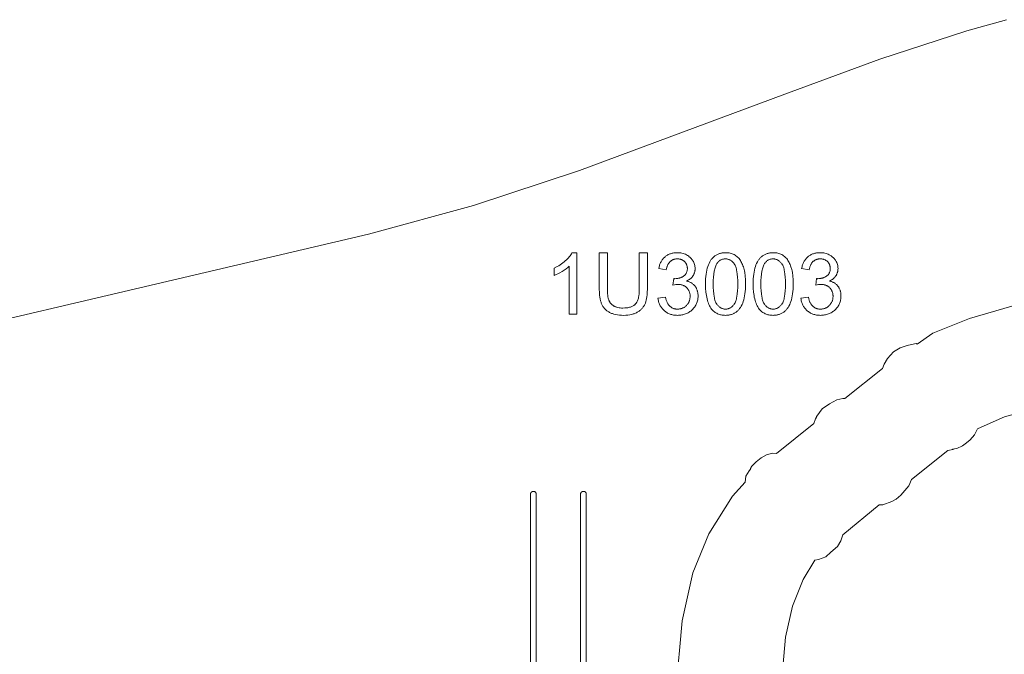
# Model space of a CAD drawing. Units: millimetres. Extents: x -49366 to -30426, y -17167 to -5758.
# Drawn here: x -44950 to -37744, y -10510 to -5866 of the extents above; entities that cross this region are included whole.
import ezdxf

# ---------------------------------------------------------------- set-up
doc = ezdxf.new("R2010")
doc.units = ezdxf.units.MM
doc.linetypes.add('K5LT32777', pattern=[0])
doc.layers.get('0').update_dxf_attribs({"true_color": 0x5890e1})

# ---------------------------------------------------------------- blocks, each defined once
blk = doc.blocks.new('U10')
at = {"color": 33, "linetype": 'K5LT32777', "lineweight": 18, "true_color": 0xe18f57}
blk.add_lwpolyline([(-40824.2, -9317.7), (-40824.6, -9317.7), (-40825.7, -9317.7), (-40826.7, -9317.8), (-40827.8, -9317.9), (-40828.8, -9318.1), (-40829.8, -9318.4), (-40830.8, -9318.6), (-40831.8, -9319), (-40832.7, -9319.3), (-40833.6, -9319.7), (-40834.5, -9320.2), (-40835.4, -9320.7), (-40836.2, -9321.2), (-40837.1, -9321.8), (-40837.9, -9322.4), (-40838.6, -9323.1), (-40839.3, -9323.8), (-40840, -9324.5), (-40840.7, -9325.2), (-40841.3, -9326), (-40841.9, -9326.8), (-40842.4, -9327.7), (-40842.9, -9328.5), (-40843.4, -9329.4), (-40843.8, -9330.3), (-40844.2, -9331.3), (-40844.5, -9332.2), (-40844.8, -9333.2), (-40845, -9334.2), (-40845.2, -9335.2), (-40845.3, -9336.3), (-40845.4, -9337.3), (-40845.5, -9338.4), (-40845.5, -10733.3), (-40845.4, -10734.3), (-40845.3, -10735.4), (-40845.2, -10736.4), (-40845, -10737.4), (-40844.8, -10738.4), (-40844.5, -10739.4), (-40844.2, -10740.4), (-40843.8, -10741.3), (-40843.4, -10742.2), (-40842.9, -10743.1), (-40842.4, -10744), (-40841.9, -10744.8), (-40841.3, -10745.6), (-40840.7, -10746.4), (-40840, -10747.2), (-40839.3, -10747.9), (-40838.6, -10748.6), (-40837.9, -10749.2), (-40837.1, -10749.8), (-40836.2, -10750.4), (-40835.4, -10750.9), (-40834.5, -10751.4), (-40833.6, -10751.9), (-40832.7, -10752.3), (-40831.7, -10752.7), (-40830.8, -10753), (-40829.8, -10753.3), (-40828.8, -10753.5), (-40827.7, -10753.7), (-40826.7, -10753.9), (-40825.6, -10753.9), (-40824.6, -10754), (-40824.2, -10754), (-40823.1, -10753.9), (-40822.1, -10753.9), (-40821, -10753.7), (-40820, -10753.6), (-40819, -10753.3), (-40818, -10753.1), (-40817, -10752.7), (-40816.1, -10752.4), (-40815.2, -10751.9), (-40814.3, -10751.5), (-40813.4, -10751), (-40812.5, -10750.5), (-40811.7, -10749.9), (-40810.9, -10749.3), (-40810.2, -10748.6), (-40809.5, -10747.9), (-40808.8, -10747.2), (-40808.1, -10746.5), (-40807.5, -10745.7), (-40806.9, -10744.9), (-40806.4, -10744), (-40805.9, -10743.2), (-40805.4, -10742.3), (-40805, -10741.4), (-40804.6, -10740.4), (-40804.3, -10739.5), (-40804, -10738.5), (-40803.8, -10737.5), (-40803.6, -10736.5), (-40803.4, -10735.4), (-40803.4, -10734.4), (-40803.3, -10733.3), (-40803.3, -9338.4), (-40803.4, -9337.4), (-40803.4, -9336.3), (-40803.6, -9335.3), (-40803.8, -9334.3), (-40804, -9333.3), (-40804.3, -9332.3), (-40804.6, -9331.3), (-40805, -9330.4), (-40805.4, -9329.5), (-40805.9, -9328.6), (-40806.4, -9327.7), (-40806.9, -9326.9), (-40807.5, -9326.1), (-40808.1, -9325.3), (-40808.8, -9324.5), (-40809.5, -9323.8), (-40810.2, -9323.1), (-40810.9, -9322.5), (-40811.7, -9321.9), (-40812.5, -9321.3), (-40813.4, -9320.7), (-40814.3, -9320.2), (-40815.2, -9319.8), (-40816.1, -9319.4), (-40817, -9319), (-40818, -9318.7), (-40819, -9318.4), (-40820, -9318.1), (-40821, -9318), (-40822.1, -9317.8), (-40823.2, -9317.7)], close=True, dxfattribs=at)
blk = doc.blocks.new('U11')
at = {"color": 33, "linetype": 'K5LT32777', "lineweight": 18, "true_color": 0xe18f57}
blk.add_lwpolyline([(-41190.5, -9317.7), (-41190.8, -9317.7), (-41191.9, -9317.7), (-41192.9, -9317.8), (-41194, -9317.9), (-41195, -9318.1), (-41196, -9318.4), (-41197, -9318.6), (-41198, -9319), (-41198.9, -9319.3), (-41199.9, -9319.7), (-41200.8, -9320.2), (-41201.6, -9320.7), (-41202.5, -9321.2), (-41203.3, -9321.8), (-41204.1, -9322.4), (-41204.8, -9323.1), (-41205.6, -9323.8), (-41206.3, -9324.5), (-41206.9, -9325.2), (-41207.5, -9326), (-41208.1, -9326.8), (-41208.7, -9327.7), (-41209.2, -9328.5), (-41209.6, -9329.4), (-41210, -9330.3), (-41210.4, -9331.3), (-41210.7, -9332.2), (-41211, -9333.2), (-41211.3, -9334.2), (-41211.4, -9335.2), (-41211.6, -9336.3), (-41211.7, -9337.3), (-41211.7, -9338.4), (-41211.7, -10733.3), (-41211.7, -10734.3), (-41211.6, -10735.4), (-41211.4, -10736.4), (-41211.3, -10737.4), (-41211, -10738.4), (-41210.7, -10739.4), (-41210.4, -10740.4), (-41210, -10741.3), (-41209.6, -10742.2), (-41209.2, -10743.1), (-41208.7, -10744), (-41208.1, -10744.8), (-41207.5, -10745.6), (-41206.9, -10746.4), (-41206.3, -10747.2), (-41205.6, -10747.9), (-41204.8, -10748.6), (-41204.1, -10749.2), (-41203.3, -10749.8), (-41202.5, -10750.4), (-41201.6, -10750.9), (-41200.8, -10751.4), (-41199.9, -10751.9), (-41198.9, -10752.3), (-41198, -10752.7), (-41197, -10753), (-41196, -10753.3), (-41195, -10753.5), (-41194, -10753.7), (-41192.9, -10753.9), (-41191.9, -10753.9), (-41190.8, -10754), (-41190.4, -10754), (-41189.4, -10753.9), (-41188.3, -10753.9), (-41187.3, -10753.7), (-41186.2, -10753.6), (-41185.2, -10753.3), (-41184.2, -10753.1), (-41183.3, -10752.7), (-41182.3, -10752.4), (-41181.4, -10751.9), (-41180.5, -10751.5), (-41179.6, -10751), (-41178.8, -10750.5), (-41178, -10749.9), (-41177.2, -10749.3), (-41176.4, -10748.6), (-41175.7, -10747.9), (-41175, -10747.2), (-41174.3, -10746.5), (-41173.7, -10745.7), (-41173.1, -10744.9), (-41172.6, -10744), (-41172.1, -10743.2), (-41171.6, -10742.3), (-41171.2, -10741.4), (-41170.8, -10740.4), (-41170.5, -10739.5), (-41170.2, -10738.5), (-41170, -10737.5), (-41169.8, -10736.5), (-41169.7, -10735.4), (-41169.6, -10734.4), (-41169.6, -10733.3), (-41169.6, -9338.4), (-41169.6, -9337.4), (-41169.7, -9336.3), (-41169.8, -9335.3), (-41170, -9334.3), (-41170.2, -9333.3), (-41170.5, -9332.3), (-41170.8, -9331.3), (-41171.2, -9330.4), (-41171.6, -9329.5), (-41172.1, -9328.6), (-41172.6, -9327.7), (-41173.1, -9326.9), (-41173.7, -9326.1), (-41174.3, -9325.3), (-41175, -9324.5), (-41175.7, -9323.8), (-41176.4, -9323.1), (-41177.2, -9322.5), (-41178, -9321.9), (-41178.8, -9321.3), (-41179.6, -9320.7), (-41180.5, -9320.2), (-41181.4, -9319.8), (-41182.3, -9319.4), (-41183.3, -9319), (-41184.2, -9318.7), (-41185.2, -9318.4), (-41186.3, -9318.1), (-41187.3, -9318), (-41188.3, -9317.8), (-41189.4, -9317.7)], close=True, dxfattribs=at)
blk = doc.blocks.new('U88')
at = {"color": 33, "linetype": 'K5LT32777', "lineweight": 18, "true_color": 0xe18f57}
blk.add_lwpolyline([(-40128.9, -10602.1), (-40129, -10599.2), (-40129.1, -10595.6), (-40129, -10586.3), (-40127.7, -10559.9), (-40121.8, -10481.8), (-40101.8, -10265.5), (-40022.9, -9914.2), (-39907.5, -9627.4), (-39734.6, -9352.1), (-39640.6, -9250.7), (-39636.7, -9207.3), (-39611.3, -9168.7), (-39602.8, -9154.4), (-39601.3, -9151.6), (-39600.3, -9149.3), (-39599.8, -9148.2), (-39599.5, -9147.3), (-39599.4, -9146.9), (-39599.3, -9146.5), (-39599.2, -9146.2), (-39599.2, -9145.9), (-39599.2, -9145.7), (-39599.1, -9145.6), (-39599.1, -9145.2), (-39599, -9144.9), (-39598.8, -9144.5), (-39598.7, -9144.1), (-39598.5, -9143.7), (-39598.1, -9142.9), (-39597.6, -9142), (-39597, -9141), (-39595.5, -9138.9), (-39593.7, -9136.5), (-39591.6, -9134), (-39586.6, -9128.3), (-39560.4, -9101.5), (-39523.4, -9072.8), (-39484.7, -9051.7), (-39440.5, -9038.6), (-39410.6, -9041.9), (-39138.5, -8821.8), (-39125.1, -8787.2), (-39119.8, -8774.5), (-39117.7, -8770.1), (-39116.9, -8768.5), (-39116.5, -8767.9), (-39116.2, -8767.4), (-39077.4, -8715), (-39023.7, -8676.6), (-38969.6, -8649), (-38925.2, -8639.5), (-38911.3, -8639.2), (-38636, -8418.2), (-38623.1, -8387.9), (-38598.4, -8345.7), (-38556.4, -8295.9), (-38507.8, -8268.3), (-38455.8, -8250.3), (-38422.9, -8243.4), (-38388.3, -8236.1), (-38382.8, -8241.7), (-38266.4, -8161.2), (-37999.9, -8052), (-37689.8, -7963.2), (-37351.8, -7909.9), (-37012, -7892.3), (-37014.4, -7874.4), (-37014.7, -7870.3), (-37014.7, -7866.6), (-37014.7, -7864.9), (-37014.6, -7863.3), (-37014.4, -7861.8), (-37014.2, -7861.1), (-37014.1, -7860.4), (-37013.4, -7857.8), (-37012.6, -7855.3), (-37011.7, -7852.9), (-37010.7, -7850.5), (-37008.5, -7845.9), (-37006.1, -7841.4), (-36995.2, -7843.4), (-36990, -7855.3), (-36982.9, -7862.2), (-36981.3, -7863.8), (-36979.9, -7865.5), (-36979.3, -7866.3), (-36978.7, -7867.2), (-36978.2, -7868), (-36977.7, -7868.8), (-36977.3, -7869.6), (-36976.9, -7870.4), (-36976.6, -7871.3), (-36976.2, -7872.3), (-36975.6, -7874.3), (-36975.1, -7876.4), (-36974.3, -7880.8), (-36973.5, -7885.4), (-36773.7, -7887.3), (-36766, -7881.5), (-36764.1, -7879.9), (-36762.3, -7878.4), (-36760.6, -7876.7), (-36759, -7875), (-36758.6, -7874.5), (-36758.1, -7874.1), (-36757.6, -7873.7), (-36757.1, -7873.3), (-36756.5, -7872.9), (-36755.9, -7872.5), (-36754.5, -7871.7), (-36752.9, -7870.9), (-36751.3, -7870.1), (-36747.6, -7868.7), (-36739.1, -7866), (-36729.9, -7863.4), (-35962, -7861.4), (-35926.5, -7867.2), (-35894.1, -7886.2), (-35886.4, -8634.5), (-35900, -8656.6), (-35947.1, -8670), (-36740.3, -8678.4), (-36764.5, -8667.7), (-36779.5, -8652.6), (-36978.3, -8652.6), (-36989.7, -8668.7), (-36997.5, -8699.2), (-36998.7, -8699.7), (-36999.2, -8699.9), (-36999.8, -8700.1), (-37000, -8700.2), (-37000.3, -8700.2), (-37000.6, -8700.3), (-37000.9, -8700.3), (-37001.1, -8700.3), (-37001.3, -8700.3), (-37001.4, -8700.3), (-37001.6, -8700.3), (-37001.7, -8700.3), (-37001.8, -8700.2), (-37002, -8700.2), (-37002.1, -8700.2), (-37002.2, -8700.1), (-37002.4, -8700.1), (-37002.5, -8700.1), (-37002.7, -8700), (-37002.8, -8699.9), (-37002.9, -8699.9), (-37003.1, -8699.8), (-37003.2, -8699.7), (-37003.3, -8699.6), (-37003.5, -8699.5), (-37003.6, -8699.4), (-37003.9, -8699.2), (-37004.2, -8698.9), (-37004.4, -8698.6), (-37004.7, -8698.3), (-37005, -8697.9), (-37005.2, -8697.5), (-37005.5, -8697), (-37005.8, -8696.6), (-37006.3, -8695.4), (-37007.3, -8693), (-37008.2, -8690.5), (-37009, -8687.8), (-37009.7, -8685.2), (-37011.9, -8674), (-37016.2, -8672.7), (-37018.2, -8672), (-37020.1, -8671.3), (-37021, -8670.9), (-37021.8, -8670.5), (-37022.5, -8670.1), (-37023.2, -8669.7), (-37023.5, -8669.5), (-37023.8, -8669.2), (-37024.1, -8669), (-37024.3, -8668.8), (-37024.6, -8668.5), (-37024.8, -8668.3), (-37024.8, -8668.1), (-37024.9, -8668), (-37025, -8667.9), (-37025.1, -8667.7), (-37028.8, -8657.5), (-37028.8, -8657.5), (-37028.8, -8657.5), (-37028.8, -8657.5), (-37028.8, -8657.5), (-37028.8, -8657.5), (-37028.8, -8657.5), (-37028.8, -8657.5), (-37028.8, -8657.5), (-37028.8, -8657.5), (-37028.9, -8657.5), (-37028.9, -8657.5), (-37028.9, -8657.5), (-37028.9, -8657.5), (-37028.9, -8657.5), (-37028.9, -8657.4), (-37028.9, -8657.4), (-37029, -8657.4), (-37029, -8657.4), (-37029, -8657.4), (-37029.1, -8657.4), (-37029.2, -8657.3), (-37029.3, -8657.3), (-37029.5, -8657.3), (-37029.8, -8657.2), (-37030.4, -8657.1), (-37032.2, -8657), (-37034.6, -8657), (-37049.8, -8657.3), (-37103.1, -8660.2), (-37263.7, -8671.1), (-37518.8, -8710.4), (-37742.5, -8772.4), (-37913.9, -8847.5), (-37941.3, -8861.2), (-37961.9, -8905.4), (-37993.8, -8939.9), (-38021.6, -8963), (-38049.5, -8984.9), (-38091.1, -9004), (-38108.3, -9006.6), (-38114.8, -9007.9), (-38116, -9008.2), (-38117.1, -9008.6), (-38118.1, -9008.9), (-38118.4, -9009.1), (-38118.8, -9009.3), (-38119, -9009.3), (-38119.1, -9009.4), (-38119.6, -9009.6), (-38120.7, -9010), (-38123.7, -9010.9), (-38132.6, -9012.9), (-38156.9, -9017.8), (-38423.3, -9230.1), (-38444.4, -9277), (-38500.7, -9346.7), (-38535.8, -9374.4), (-38568.2, -9391.2), (-38633.6, -9417.3), (-38659.4, -9417.6), (-38927, -9636.1), (-38940.1, -9680.4), (-38965.9, -9720.4), (-39013.3, -9761.9), (-39050.2, -9795.8), (-39104.2, -9815.7), (-39130.6, -9821.4), (-39215.3, -9962.8), (-39295.5, -10157), (-39345.9, -10385.2), (-39365, -10605.8), (-39339.4, -10616.1), (-39320.3, -10636.9), (-39320.2, -10659.3), (-39435.6, -10676.3), (-39591.3, -10684.2), (-39811.7, -10671.9), (-39982.7, -10651.8), (-40150.1, -10647.8), (-40182.1, -10636.7), (-40184.4, -10600.8), (-40177.4, -10586.6), (-40135.2, -10580), (-40131.2, -10568.3), (-40129.7, -10578.5)], dxfattribs=at)

msp = doc.modelspace()

# ---------------------------------------------------------------- linework, layer by layer
at = {"color": 33, "linetype": 'K5LT32777', "lineweight": 18, "true_color": 0xe18f57}
msp.add_lwpolyline([(-37728.6, -5866.5), (-38019.3, -5946.8), (-38655.3, -6156.4), (-39350.5, -6412.1), (-40853.3, -6969.9), (-41628.2, -7226.2), (-42397.1, -7436.9), (-47139.8, -8548)], dxfattribs=at)
for points in [[(-40873.2, -8022.1), (-40928.5, -8022.1), (-40928.5, -7670.8), (-40933.7, -7675.5), (-40939.2, -7680.3), (-40951.5, -7689.8), (-40965.2, -7699.3), (-40980.6, -7708.8), (-40996.3, -7717.7), (-41011.1, -7725.4), (-41025.2, -7731.9), (-41038.4, -7737.3), (-41038.4, -7684), (-41016.1, -7672.5), (-41005.5, -7666.4), (-40995.2, -7659.9), (-40985.3, -7653.2), (-40975.8, -7646.2), (-40966.6, -7638.9), (-40957.8, -7631.3), (-40949.4, -7623.6), (-40941.8, -7615.9), (-40934.7, -7608.3), (-40928.3, -7600.8), (-40922.5, -7593.3), (-40917.3, -7585.9), (-40912.8, -7578.6), (-40908.9, -7571.3), (-40873.2, -7571.3)], [(-40415.4, -7573.4), (-40355.9, -7573.4), (-40355.9, -7832.6), (-40356.9, -7864.7), (-40358.1, -7879.5), (-40359.8, -7893.3), (-40361.9, -7906.3), (-40364.5, -7918.4), (-40367.6, -7929.7), (-40371.2, -7940.1), (-40373.2, -7945), (-40375.4, -7949.8), (-40377.8, -7954.5), (-40380.4, -7959), (-40383.2, -7963.5), (-40386.2, -7967.8), (-40389.3, -7972.1), (-40392.7, -7976.2), (-40396.2, -7980.1), (-40400, -7984), (-40403.9, -7987.8), (-40408, -7991.4), (-40412.4, -7994.9), (-40416.9, -7998.3), (-40421.6, -8001.6), (-40426.5, -8004.8), (-40431.6, -8007.8), (-40436.8, -8010.7), (-40442.3, -8013.3), (-40448, -8015.7), (-40453.9, -8018), (-40459.9, -8020), (-40466.2, -8021.9), (-40472.6, -8023.5), (-40486.1, -8026.3), (-40500.4, -8028.2), (-40515.4, -8029.4), (-40531.3, -8029.8), (-40546.7, -8029.4), (-40561.3, -8028.4), (-40575.3, -8026.7), (-40588.6, -8024.3), (-40601.1, -8021.3), (-40607.1, -8019.5), (-40612.9, -8017.5), (-40618.5, -8015.4), (-40624, -8013.1), (-40629.3, -8010.7), (-40634.4, -8008), (-40639.3, -8005.2), (-40644, -8002.3), (-40648.6, -7999.2), (-40653, -7996), (-40657.2, -7992.6), (-40661.2, -7989), (-40665.1, -7985.3), (-40668.7, -7981.4), (-40672.2, -7977.4), (-40675.5, -7973.3), (-40678.6, -7969), (-40681.6, -7964.5), (-40684.4, -7959.9), (-40687, -7955.1), (-40689.4, -7950.2), (-40691.6, -7945.1), (-40693.7, -7939.9), (-40695.6, -7934.4), (-40699.1, -7922.7), (-40702, -7910), (-40704.4, -7896.4), (-40706.3, -7881.9), (-40707.7, -7866.4), (-40708.7, -7832.6), (-40708.7, -7573.4), (-40649.2, -7573.4), (-40649.2, -7832.6), (-40648.6, -7859.9), (-40647.7, -7872.1), (-40646.5, -7883.4), (-40645, -7893.7), (-40643.1, -7903), (-40640.9, -7911.4), (-40639.7, -7915.2), (-40638.4, -7918.8), (-40637, -7922.2), (-40635.4, -7925.5), (-40633.8, -7928.8), (-40632, -7931.9), (-40630.1, -7934.9), (-40628.1, -7937.8), (-40625.9, -7940.6), (-40623.6, -7943.4), (-40621.2, -7946), (-40618.7, -7948.5), (-40616.1, -7950.9), (-40613.3, -7953.3), (-40610.5, -7955.5), (-40607.5, -7957.6), (-40604.3, -7959.6), (-40601.1, -7961.6), (-40597.7, -7963.4), (-40594.3, -7965.1), (-40590.8, -7966.7), (-40587.1, -7968.1), (-40583.4, -7969.5), (-40579.6, -7970.7), (-40571.7, -7972.8), (-40563.5, -7974.5), (-40554.8, -7975.6), (-40545.8, -7976.3), (-40536.5, -7976.6), (-40520.7, -7976.1), (-40513.3, -7975.5), (-40506.1, -7974.7), (-40499.3, -7973.7), (-40492.7, -7972.4), (-40486.4, -7970.9), (-40480.5, -7969.1), (-40474.8, -7967.2), (-40469.4, -7965), (-40464.3, -7962.5), (-40459.5, -7959.8), (-40455, -7956.9), (-40450.8, -7953.8), (-40448.8, -7952.2), (-40446.9, -7950.4), (-40445, -7948.7), (-40443.2, -7946.8), (-40441.5, -7944.9), (-40439.9, -7942.9), (-40438.3, -7940.8), (-40436.7, -7938.6), (-40435.2, -7936.2), (-40433.8, -7933.8), (-40431.1, -7928.6), (-40428.6, -7922.9), (-40426.3, -7916.8), (-40424.2, -7910.3), (-40422.4, -7903.4), (-40420.8, -7896.1), (-40419.3, -7888.3), (-40417.2, -7871.4), (-40415.9, -7852.8), (-40415.4, -7832.6)], [(-40278.9, -7903.8), (-40223.6, -7896.8), (-40221.1, -7908), (-40218.1, -7918.4), (-40214.7, -7928), (-40212.8, -7932.5), (-40210.9, -7936.8), (-40208.8, -7940.8), (-40206.7, -7944.7), (-40204.4, -7948.4), (-40202.1, -7951.9), (-40199.6, -7955.2), (-40197, -7958.2), (-40194.4, -7961.1), (-40191.6, -7963.8), (-40188.7, -7966.2), (-40185.8, -7968.6), (-40182.7, -7970.7), (-40179.6, -7972.7), (-40176.4, -7974.6), (-40173.2, -7976.3), (-40169.8, -7977.8), (-40166.4, -7979.1), (-40162.9, -7980.3), (-40159.3, -7981.4), (-40155.6, -7982.3), (-40151.8, -7983), (-40148, -7983.5), (-40144.1, -7983.9), (-40140.1, -7984.2), (-40136, -7984.3), (-40131.1, -7984.2), (-40126.4, -7983.8), (-40121.7, -7983.3), (-40117.2, -7982.6), (-40112.7, -7981.6), (-40108.4, -7980.5), (-40104.1, -7979.1), (-40100, -7977.5), (-40095.9, -7975.7), (-40092, -7973.7), (-40088.1, -7971.5), (-40084.3, -7969.1), (-40080.7, -7966.5), (-40077.1, -7963.6), (-40073.7, -7960.6), (-40070.3, -7957.3), (-40067.1, -7953.9), (-40064.1, -7950.3), (-40061.3, -7946.7), (-40058.7, -7943), (-40056.3, -7939.2), (-40054.1, -7935.3), (-40052.1, -7931.2), (-40050.4, -7927.1), (-40048.8, -7922.9), (-40047.5, -7918.6), (-40046.3, -7914.1), (-40045.4, -7909.6), (-40044.7, -7905), (-40044.1, -7900.2), (-40043.8, -7895.4), (-40043.7, -7890.5), (-40043.8, -7885.8), (-40044.1, -7881.2), (-40044.6, -7876.7), (-40045.3, -7872.3), (-40046.1, -7868), (-40047.2, -7863.9), (-40048.5, -7859.8), (-40049.9, -7855.8), (-40051.6, -7851.9), (-40053.4, -7848.2), (-40055.4, -7844.5), (-40057.6, -7841), (-40060.1, -7837.5), (-40062.7, -7834.2), (-40065.5, -7830.9), (-40068.5, -7827.8), (-40071.6, -7824.8), (-40074.9, -7822), (-40078.2, -7819.4), (-40081.7, -7817), (-40085.2, -7814.8), (-40088.9, -7812.8), (-40092.7, -7810.9), (-40096.6, -7809.3), (-40100.6, -7807.9), (-40104.6, -7806.6), (-40108.8, -7805.5), (-40113.1, -7804.7), (-40117.6, -7804), (-40122.1, -7803.5), (-40126.7, -7803.2), (-40131.4, -7803.1), (-40135.4, -7803.2), (-40139.7, -7803.5), (-40144.2, -7804), (-40148.9, -7804.7), (-40159.1, -7806.6), (-40170.2, -7809.3), (-40164.1, -7761), (-40159.1, -7761.4), (-40157, -7761.5), (-40155.2, -7761.6), (-40146.6, -7761.3), (-40142.3, -7760.9), (-40138.1, -7760.4), (-40134, -7759.8), (-40129.9, -7759), (-40125.9, -7758.1), (-40121.9, -7757), (-40118, -7755.8), (-40114.1, -7754.4), (-40110.3, -7752.9), (-40106.6, -7751.3), (-40102.9, -7749.5), (-40099.2, -7747.5), (-40095.6, -7745.5), (-40092.1, -7743.2), (-40088.7, -7740.9), (-40085.5, -7738.4), (-40082.6, -7735.7), (-40079.8, -7732.8), (-40077.3, -7729.8), (-40075, -7726.7), (-40072.9, -7723.4), (-40071, -7719.9), (-40069.4, -7716.3), (-40068, -7712.6), (-40066.8, -7708.7), (-40065.8, -7704.6), (-40065, -7700.3), (-40064.5, -7696), (-40064.1, -7691.4), (-40064, -7686.7), (-40064.1, -7683), (-40064.4, -7679.3), (-40064.8, -7675.7), (-40065.3, -7672.2), (-40066, -7668.8), (-40066.9, -7665.5), (-40067.9, -7662.2), (-40069.1, -7659.1), (-40070.5, -7656), (-40072, -7653), (-40073.7, -7650), (-40075.5, -7647.2), (-40077.5, -7644.4), (-40079.7, -7641.7), (-40082, -7639.1), (-40084.5, -7636.6), (-40087.1, -7634.2), (-40089.8, -7632), (-40092.5, -7629.9), (-40095.4, -7627.9), (-40098.4, -7626.1), (-40101.5, -7624.5), (-40104.6, -7623), (-40107.9, -7621.7), (-40111.2, -7620.6), (-40114.6, -7619.6), (-40118.2, -7618.7), (-40121.8, -7618), (-40125.5, -7617.5), (-40129.3, -7617.1), (-40133.2, -7616.8), (-40137.2, -7616.8), (-40141.2, -7616.8), (-40145.1, -7617.1), (-40148.8, -7617.5), (-40152.6, -7618), (-40156.2, -7618.7), (-40159.7, -7619.6), (-40163.2, -7620.6), (-40166.6, -7621.8), (-40169.9, -7623.1), (-40173.1, -7624.6), (-40176.2, -7626.3), (-40179.2, -7628.1), (-40182.2, -7630.1), (-40185.1, -7632.2), (-40187.9, -7634.5), (-40190.6, -7636.9), (-40193.2, -7639.5), (-40195.7, -7642.2), (-40198.1, -7645.1), (-40200.3, -7648.2), (-40202.4, -7651.4), (-40204.4, -7654.8), (-40206.3, -7658.4), (-40208.1, -7662), (-40209.8, -7665.9), (-40211.3, -7669.9), (-40212.7, -7674.1), (-40214, -7678.4), (-40216.3, -7687.5), (-40218, -7697.3), (-40273.3, -7687.5), (-40270.4, -7674), (-40268.6, -7667.6), (-40266.7, -7661.3), (-40264.5, -7655.3), (-40262.2, -7649.5), (-40259.6, -7643.8), (-40256.8, -7638.3), (-40253.9, -7633.1), (-40250.7, -7628), (-40247.3, -7623.1), (-40243.8, -7618.5), (-40240, -7614), (-40236, -7609.7), (-40231.8, -7605.6), (-40227.5, -7601.7), (-40222.9, -7598), (-40218.3, -7594.6), (-40213.4, -7591.4), (-40208.5, -7588.4), (-40203.4, -7585.6), (-40198.2, -7583.2), (-40192.8, -7580.9), (-40187.3, -7578.9), (-40181.7, -7577.1), (-40175.9, -7575.5), (-40170, -7574.2), (-40164, -7573.2), (-40157.8, -7572.3), (-40151.5, -7571.7), (-40145.1, -7571.4), (-40138.5, -7571.3), (-40129.4, -7571.5), (-40120.5, -7572.2), (-40111.8, -7573.5), (-40103.3, -7575.2), (-40094.9, -7577.4), (-40086.7, -7580.1), (-40078.7, -7583.3), (-40070.9, -7587), (-40063.4, -7591.1), (-40056.4, -7595.6), (-40049.8, -7600.5), (-40046.7, -7603), (-40043.7, -7605.6), (-40040.8, -7608.4), (-40038, -7611.2), (-40035.3, -7614.1), (-40032.8, -7617.1), (-40030.3, -7620.2), (-40028, -7623.4), (-40025.8, -7626.6), (-40023.7, -7630), (-40019.9, -7636.9), (-40016.5, -7643.8), (-40013.7, -7650.9), (-40011.4, -7658.1), (-40009.6, -7665.4), (-40008.4, -7672.7), (-40007.6, -7680.2), (-40007.3, -7687.8), (-40007.6, -7695), (-40007.9, -7698.5), (-40008.3, -7702), (-40008.9, -7705.5), (-40009.5, -7708.9), (-40010.3, -7712.3), (-40011.2, -7715.6), (-40012.3, -7718.9), (-40013.4, -7722.1), (-40014.7, -7725.3), (-40016.1, -7728.5), (-40017.6, -7731.6), (-40019.3, -7734.7), (-40021, -7737.8), (-40022.9, -7740.8), (-40024.9, -7743.7), (-40027.1, -7746.6), (-40029.3, -7749.4), (-40031.7, -7752.1), (-40034.2, -7754.7), (-40036.7, -7757.3), (-40039.5, -7759.8), (-40042.3, -7762.2), (-40045.2, -7764.5), (-40048.3, -7766.8), (-40054.8, -7771), (-40061.7, -7775), (-40069.1, -7778.7), (-40064.2, -7779.9), (-40059.5, -7781.3), (-40054.8, -7782.8), (-40050.4, -7784.5), (-40046, -7786.4), (-40041.8, -7788.4), (-40037.8, -7790.5), (-40033.8, -7792.8), (-40030.1, -7795.3), (-40026.4, -7797.9), (-40022.9, -7800.7), (-40019.5, -7803.6), (-40016.3, -7806.7), (-40013.2, -7809.9), (-40010.3, -7813.3), (-40007.5, -7816.8), (-40004.8, -7820.5), (-40002.4, -7824.3), (-40000.1, -7828.2), (-39997.9, -7832.2), (-39996, -7836.3), (-39994.2, -7840.6), (-39992.6, -7844.9), (-39991.1, -7849.4), (-39989.8, -7854), (-39988.7, -7858.7), (-39987.8, -7863.5), (-39987, -7868.4), (-39986.4, -7873.4), (-39986, -7878.6), (-39985.6, -7889.2), (-39985.8, -7896.5), (-39986.3, -7903.6), (-39987.1, -7910.6), (-39988.3, -7917.5), (-39989.8, -7924.2), (-39991.6, -7930.8), (-39993.8, -7937.2), (-39996.3, -7943.5), (-39999.2, -7949.7), (-40002.3, -7955.7), (-40005.8, -7961.6), (-40009.7, -7967.3), (-40013.9, -7972.9), (-40018.4, -7978.4), (-40023.2, -7983.7), (-40028.4, -7988.9), (-40033.8, -7993.8), (-40039.4, -7998.5), (-40045.2, -8002.8), (-40051.2, -8006.8), (-40057.3, -8010.4), (-40063.7, -8013.8), (-40070.2, -8016.8), (-40076.8, -8019.5), (-40083.7, -8021.9), (-40090.7, -8024), (-40097.9, -8025.8), (-40105.3, -8027.2), (-40112.8, -8028.3), (-40120.6, -8029.1), (-40128.5, -8029.6), (-40136.6, -8029.8), (-40143.9, -8029.6), (-40151, -8029.2), (-40158, -8028.5), (-40164.8, -8027.6), (-40171.5, -8026.3), (-40178, -8024.8), (-40184.3, -8023), (-40190.5, -8021), (-40196.6, -8018.7), (-40202.4, -8016.1), (-40208.2, -8013.2), (-40213.8, -8010), (-40219.2, -8006.6), (-40224.4, -8002.9), (-40229.5, -7998.9), (-40234.5, -7994.7), (-40239.2, -7990.2), (-40243.7, -7985.6), (-40247.9, -7980.8), (-40251.9, -7975.8), (-40255.6, -7970.7), (-40259, -7965.5), (-40262.2, -7960), (-40265.1, -7954.4), (-40267.7, -7948.6), (-40270.1, -7942.7), (-40272.2, -7936.6), (-40274.1, -7930.4), (-40275.7, -7924), (-40277, -7917.4), (-40278.1, -7910.7)], [(-39931, -7800.7), (-39930, -7762.8), (-39928.7, -7745.3), (-39926.9, -7728.8), (-39924.6, -7713.2), (-39921.8, -7698.6), (-39918.5, -7685), (-39914.7, -7672.3), (-39910.3, -7660.5), (-39905.5, -7649.4), (-39900.1, -7638.9), (-39897.3, -7634), (-39894.3, -7629.2), (-39891.2, -7624.6), (-39888, -7620.2), (-39884.6, -7616), (-39881.1, -7611.9), (-39877.5, -7608), (-39873.8, -7604.3), (-39870, -7600.8), (-39866, -7597.4), (-39861.9, -7594.3), (-39857.7, -7591.3), (-39853.3, -7588.5), (-39848.8, -7586), (-39844.2, -7583.6), (-39839.4, -7581.5), (-39834.5, -7579.5), (-39829.5, -7577.8), (-39824.4, -7576.3), (-39819.1, -7574.9), (-39813.7, -7573.8), (-39808.2, -7572.9), (-39802.5, -7572.2), (-39796.7, -7571.7), (-39790.8, -7571.4), (-39784.7, -7571.3), (-39775.8, -7571.5), (-39767.2, -7572.2), (-39758.9, -7573.3), (-39750.8, -7574.9), (-39743, -7576.9), (-39735.5, -7579.4), (-39728.2, -7582.4), (-39721.2, -7585.8), (-39714.5, -7589.6), (-39708.1, -7593.9), (-39702, -7598.5), (-39696.2, -7603.6), (-39690.8, -7609), (-39685.6, -7614.9), (-39680.8, -7621.1), (-39676.2, -7627.8), (-39671.9, -7634.8), (-39667.9, -7642.2), (-39664.1, -7650), (-39660.5, -7658.2), (-39657.2, -7666.7), (-39654.1, -7675.6), (-39648.5, -7694.5), (-39646.2, -7704.8), (-39644.1, -7715.9), (-39641, -7740.7), (-39639.1, -7769), (-39638.4, -7800.7), (-39639.4, -7838.3), (-39640.7, -7855.7), (-39642.5, -7872.1), (-39644.8, -7887.6), (-39647.6, -7902.2), (-39650.9, -7915.8), (-39654.7, -7928.4), (-39659, -7940.2), (-39663.8, -7951.4), (-39669.1, -7961.8), (-39671.9, -7966.8), (-39674.9, -7971.5), (-39678, -7976.1), (-39681.2, -7980.6), (-39684.6, -7984.8), (-39688, -7988.9), (-39691.6, -7992.8), (-39695.3, -7996.5), (-39699.2, -8000.1), (-39703.2, -8003.4), (-39707.3, -8006.6), (-39711.5, -8009.6), (-39715.9, -8012.4), (-39720.4, -8015), (-39725, -8017.3), (-39729.8, -8019.5), (-39734.7, -8021.4), (-39739.7, -8023.2), (-39744.9, -8024.7), (-39750.2, -8026.1), (-39755.6, -8027.2), (-39761.2, -8028.1), (-39766.9, -8028.8), (-39772.7, -8029.4), (-39778.6, -8029.7), (-39784.7, -8029.8), (-39792.7, -8029.6), (-39800.5, -8029), (-39808.1, -8028.1), (-39815.4, -8026.9), (-39822.6, -8025.3), (-39829.5, -8023.3), (-39836.2, -8020.9), (-39842.7, -8018.2), (-39848.9, -8015.1), (-39855, -8011.7), (-39860.8, -8007.9), (-39866.4, -8003.8), (-39871.8, -7999.3), (-39877, -7994.4), (-39881.9, -7989.2), (-39886.6, -7983.6), (-39892, -7976.2), (-39897.1, -7968.4), (-39901.7, -7959.9), (-39906.1, -7951), (-39910.1, -7941.5), (-39913.7, -7931.4), (-39917, -7920.8), (-39919.9, -7909.6), (-39922.5, -7897.9), (-39924.8, -7885.7), (-39928.3, -7859.5), (-39930.3, -7831.2)], [(-39874.3, -7800.5), (-39873.9, -7827.1), (-39872.7, -7851.3), (-39870.7, -7873.2), (-39867.9, -7892.8), (-39866.2, -7901.7), (-39864.2, -7910.1), (-39862.1, -7917.8), (-39859.8, -7925), (-39857.3, -7931.6), (-39854.6, -7937.6), (-39853.1, -7940.4), (-39851.6, -7943), (-39850.1, -7945.5), (-39848.5, -7947.8), (-39845.2, -7952.3), (-39841.8, -7956.4), (-39838.4, -7960.2), (-39834.8, -7963.8), (-39831.2, -7967), (-39827.4, -7970), (-39823.6, -7972.7), (-39819.6, -7975.2), (-39815.6, -7977.3), (-39811.5, -7979.1), (-39807.3, -7980.7), (-39802.9, -7982), (-39798.5, -7983), (-39794, -7983.7), (-39789.4, -7984.1), (-39784.7, -7984.3), (-39780, -7984.1), (-39775.4, -7983.7), (-39770.9, -7983), (-39766.5, -7982), (-39762.2, -7980.7), (-39758, -7979.1), (-39753.9, -7977.3), (-39749.8, -7975.1), (-39745.9, -7972.7), (-39742.1, -7970), (-39738.3, -7967), (-39734.6, -7963.7), (-39731.1, -7960.1), (-39727.6, -7956.3), (-39724.2, -7952.1), (-39721, -7947.7), (-39719.4, -7945.3), (-39717.8, -7942.8), (-39716.4, -7940.2), (-39714.9, -7937.4), (-39712.2, -7931.4), (-39709.7, -7924.8), (-39707.3, -7917.6), (-39705.2, -7909.8), (-39703.3, -7901.5), (-39701.6, -7892.6), (-39698.8, -7873.1), (-39696.7, -7851.2), (-39695.5, -7827), (-39695.1, -7800.5), (-39695.5, -7774), (-39696.7, -7749.7), (-39698.8, -7727.8), (-39701.6, -7708.3), (-39703.3, -7699.3), (-39705.2, -7691), (-39707.3, -7683.3), (-39709.6, -7676.1), (-39712.1, -7669.5), (-39714.8, -7663.5), (-39716.3, -7660.7), (-39717.8, -7658.1), (-39719.3, -7655.6), (-39720.9, -7653.2), (-39724.2, -7648.8), (-39727.5, -7644.7), (-39731, -7640.8), (-39734.6, -7637.3), (-39738.2, -7634), (-39742, -7631), (-39745.9, -7628.3), (-39749.9, -7625.9), (-39754, -7623.7), (-39758.1, -7621.9), (-39762.4, -7620.3), (-39766.8, -7619), (-39771.3, -7618), (-39775.9, -7617.3), (-39780.6, -7616.9), (-39785.3, -7616.8), (-39790, -7616.9), (-39794.6, -7617.3), (-39799, -7617.9), (-39803.4, -7618.8), (-39807.6, -7619.9), (-39811.7, -7621.3), (-39815.6, -7622.9), (-39819.5, -7624.8), (-39823.2, -7626.9), (-39826.8, -7629.3), (-39830.3, -7632), (-39833.7, -7634.9), (-39837, -7638), (-39840.1, -7641.4), (-39843.2, -7645), (-39846.1, -7648.9), (-39847.8, -7651.6), (-39849.5, -7654.3), (-39852.7, -7660.3), (-39855.7, -7666.8), (-39858.4, -7673.8), (-39861, -7681.4), (-39863.3, -7689.5), (-39865.4, -7698.1), (-39867.3, -7707.3), (-39870.4, -7727.4), (-39872.6, -7749.6), (-39873.9, -7774)], [(-39582.4, -7800.7), (-39581.4, -7762.8), (-39580.1, -7745.3), (-39578.3, -7728.8), (-39576, -7713.2), (-39573.2, -7698.6), (-39569.9, -7685), (-39566.1, -7672.3), (-39561.7, -7660.5), (-39556.9, -7649.4), (-39551.5, -7638.9), (-39548.7, -7634), (-39545.7, -7629.2), (-39542.6, -7624.6), (-39539.4, -7620.2), (-39536, -7616), (-39532.5, -7611.9), (-39528.9, -7608), (-39525.2, -7604.3), (-39521.4, -7600.8), (-39517.4, -7597.4), (-39513.3, -7594.3), (-39509.1, -7591.3), (-39504.7, -7588.5), (-39500.2, -7586), (-39495.6, -7583.6), (-39490.8, -7581.5), (-39485.9, -7579.5), (-39480.9, -7577.8), (-39475.8, -7576.3), (-39470.5, -7574.9), (-39465.1, -7573.8), (-39459.6, -7572.9), (-39453.9, -7572.2), (-39448.1, -7571.7), (-39442.2, -7571.4), (-39436.1, -7571.3), (-39427.2, -7571.5), (-39418.6, -7572.2), (-39410.3, -7573.3), (-39402.2, -7574.9), (-39394.4, -7576.9), (-39386.9, -7579.4), (-39379.6, -7582.4), (-39372.6, -7585.8), (-39365.9, -7589.6), (-39359.5, -7593.9), (-39353.4, -7598.5), (-39347.6, -7603.6), (-39342.2, -7609), (-39337, -7614.9), (-39332.2, -7621.1), (-39327.6, -7627.8), (-39323.3, -7634.8), (-39319.3, -7642.2), (-39315.5, -7650), (-39311.9, -7658.2), (-39308.6, -7666.7), (-39305.5, -7675.6), (-39299.9, -7694.5), (-39297.6, -7704.8), (-39295.5, -7715.9), (-39292.4, -7740.7), (-39290.5, -7769), (-39289.8, -7800.7), (-39290.8, -7838.3), (-39292.1, -7855.7), (-39293.9, -7872.1), (-39296.2, -7887.6), (-39299, -7902.2), (-39302.2, -7915.8), (-39306.1, -7928.4), (-39310.4, -7940.2), (-39315.2, -7951.4), (-39320.5, -7961.8), (-39323.3, -7966.8), (-39326.3, -7971.5), (-39329.4, -7976.1), (-39332.6, -7980.6), (-39336, -7984.8), (-39339.4, -7988.9), (-39343, -7992.8), (-39346.7, -7996.5), (-39350.6, -8000.1), (-39354.6, -8003.4), (-39358.7, -8006.6), (-39362.9, -8009.6), (-39367.3, -8012.4), (-39371.8, -8015), (-39376.4, -8017.3), (-39381.2, -8019.5), (-39386.1, -8021.4), (-39391.1, -8023.2), (-39396.3, -8024.7), (-39401.6, -8026.1), (-39407, -8027.2), (-39412.6, -8028.1), (-39418.3, -8028.8), (-39424.1, -8029.4), (-39430, -8029.7), (-39436.1, -8029.8), (-39444.1, -8029.6), (-39451.9, -8029), (-39459.5, -8028.1), (-39466.8, -8026.9), (-39474, -8025.3), (-39480.9, -8023.3), (-39487.6, -8020.9), (-39494.1, -8018.2), (-39500.3, -8015.1), (-39506.4, -8011.7), (-39512.2, -8007.9), (-39517.8, -8003.8), (-39523.2, -7999.3), (-39528.4, -7994.4), (-39533.3, -7989.2), (-39538, -7983.6), (-39543.4, -7976.2), (-39548.4, -7968.4), (-39553.1, -7959.9), (-39557.5, -7951), (-39561.5, -7941.5), (-39565.1, -7931.4), (-39568.4, -7920.8), (-39571.3, -7909.6), (-39573.9, -7897.9), (-39576.2, -7885.7), (-39579.7, -7859.5), (-39581.7, -7831.2)], [(-39525.7, -7800.5), (-39525.3, -7827.1), (-39524.1, -7851.3), (-39522.1, -7873.2), (-39519.3, -7892.8), (-39517.6, -7901.7), (-39515.6, -7910.1), (-39513.5, -7917.8), (-39511.2, -7925), (-39508.7, -7931.6), (-39505.9, -7937.6), (-39504.5, -7940.4), (-39503, -7943), (-39501.5, -7945.5), (-39499.9, -7947.8), (-39496.6, -7952.3), (-39493.2, -7956.4), (-39489.8, -7960.2), (-39486.2, -7963.8), (-39482.6, -7967), (-39478.8, -7970), (-39475, -7972.7), (-39471, -7975.2), (-39467, -7977.3), (-39462.9, -7979.1), (-39458.7, -7980.7), (-39454.3, -7982), (-39449.9, -7983), (-39445.4, -7983.7), (-39440.8, -7984.1), (-39436.1, -7984.3), (-39431.4, -7984.1), (-39426.8, -7983.7), (-39422.3, -7983), (-39417.9, -7982), (-39413.6, -7980.7), (-39409.4, -7979.1), (-39405.3, -7977.3), (-39401.2, -7975.1), (-39397.3, -7972.7), (-39393.5, -7970), (-39389.7, -7967), (-39386, -7963.7), (-39382.5, -7960.1), (-39379, -7956.3), (-39375.6, -7952.1), (-39372.4, -7947.7), (-39370.8, -7945.3), (-39369.2, -7942.8), (-39367.8, -7940.2), (-39366.3, -7937.4), (-39363.6, -7931.4), (-39361.1, -7924.8), (-39358.7, -7917.6), (-39356.6, -7909.8), (-39354.7, -7901.5), (-39353, -7892.6), (-39350.2, -7873.1), (-39348.1, -7851.2), (-39346.9, -7827), (-39346.5, -7800.5), (-39346.9, -7774), (-39348.1, -7749.7), (-39350.2, -7727.8), (-39353, -7708.3), (-39354.7, -7699.3), (-39356.6, -7691), (-39358.7, -7683.3), (-39361, -7676.1), (-39363.5, -7669.5), (-39366.2, -7663.5), (-39367.7, -7660.7), (-39369.2, -7658.1), (-39370.7, -7655.6), (-39372.3, -7653.2), (-39375.6, -7648.8), (-39378.9, -7644.7), (-39382.4, -7640.8), (-39386, -7637.3), (-39389.6, -7634), (-39393.4, -7631), (-39397.3, -7628.3), (-39401.3, -7625.9), (-39405.4, -7623.7), (-39409.5, -7621.9), (-39413.8, -7620.3), (-39418.2, -7619), (-39422.7, -7618), (-39427.3, -7617.3), (-39432, -7616.9), (-39436.7, -7616.8), (-39441.4, -7616.9), (-39446, -7617.3), (-39450.4, -7617.9), (-39454.8, -7618.8), (-39459, -7619.9), (-39463.1, -7621.3), (-39467, -7622.9), (-39470.9, -7624.8), (-39474.6, -7626.9), (-39478.2, -7629.3), (-39481.7, -7632), (-39485.1, -7634.9), (-39488.4, -7638), (-39491.5, -7641.4), (-39494.6, -7645), (-39497.5, -7648.9), (-39499.2, -7651.6), (-39500.9, -7654.3), (-39504.1, -7660.3), (-39507.1, -7666.8), (-39509.8, -7673.8), (-39512.4, -7681.4), (-39514.7, -7689.5), (-39516.8, -7698.1), (-39518.7, -7707.3), (-39521.8, -7727.4), (-39524, -7749.6), (-39525.3, -7774)], [(-39233.1, -7903.8), (-39177.8, -7896.8), (-39175.3, -7908), (-39172.3, -7918.4), (-39168.9, -7928), (-39167, -7932.5), (-39165.1, -7936.8), (-39163, -7940.8), (-39160.9, -7944.7), (-39158.6, -7948.4), (-39156.2, -7951.9), (-39153.8, -7955.2), (-39151.2, -7958.2), (-39148.6, -7961.1), (-39145.8, -7963.8), (-39142.9, -7966.2), (-39140, -7968.6), (-39136.9, -7970.7), (-39133.8, -7972.7), (-39130.6, -7974.6), (-39127.4, -7976.3), (-39124, -7977.8), (-39120.6, -7979.1), (-39117.1, -7980.3), (-39113.5, -7981.4), (-39109.8, -7982.3), (-39106, -7983), (-39102.2, -7983.5), (-39098.3, -7983.9), (-39094.3, -7984.2), (-39090.2, -7984.3), (-39085.3, -7984.2), (-39080.6, -7983.8), (-39075.9, -7983.3), (-39071.4, -7982.6), (-39066.9, -7981.6), (-39062.6, -7980.5), (-39058.3, -7979.1), (-39054.2, -7977.5), (-39050.1, -7975.7), (-39046.2, -7973.7), (-39042.3, -7971.5), (-39038.5, -7969.1), (-39034.9, -7966.5), (-39031.3, -7963.6), (-39027.9, -7960.6), (-39024.5, -7957.3), (-39021.3, -7953.9), (-39018.3, -7950.3), (-39015.5, -7946.7), (-39012.9, -7943), (-39010.5, -7939.2), (-39008.3, -7935.3), (-39006.3, -7931.2), (-39004.6, -7927.1), (-39003, -7922.9), (-39001.7, -7918.6), (-39000.5, -7914.1), (-38999.6, -7909.6), (-38998.9, -7905), (-38998.3, -7900.2), (-38998, -7895.4), (-38997.9, -7890.5), (-38998, -7885.8), (-38998.3, -7881.2), (-38998.8, -7876.7), (-38999.5, -7872.3), (-39000.3, -7868), (-39001.4, -7863.9), (-39002.7, -7859.8), (-39004.1, -7855.8), (-39005.8, -7851.9), (-39007.6, -7848.2), (-39009.6, -7844.5), (-39011.8, -7841), (-39014.3, -7837.5), (-39016.9, -7834.2), (-39019.7, -7830.9), (-39022.7, -7827.8), (-39025.8, -7824.8), (-39029.1, -7822), (-39032.4, -7819.4), (-39035.9, -7817), (-39039.4, -7814.8), (-39043.1, -7812.8), (-39046.9, -7810.9), (-39050.8, -7809.3), (-39054.8, -7807.9), (-39058.9, -7806.6), (-39063, -7805.5), (-39067.3, -7804.7), (-39071.8, -7804), (-39076.3, -7803.5), (-39080.9, -7803.2), (-39085.6, -7803.1), (-39089.6, -7803.2), (-39093.9, -7803.5), (-39098.4, -7804), (-39103.1, -7804.7), (-39113.3, -7806.6), (-39124.4, -7809.3), (-39118.3, -7761), (-39113.3, -7761.4), (-39111.2, -7761.5), (-39109.4, -7761.6), (-39100.8, -7761.3), (-39096.5, -7760.9), (-39092.3, -7760.4), (-39088.2, -7759.8), (-39084.1, -7759), (-39080.1, -7758.1), (-39076.1, -7757), (-39072.2, -7755.8), (-39068.3, -7754.4), (-39064.5, -7752.9), (-39060.8, -7751.3), (-39057.1, -7749.5), (-39053.4, -7747.5), (-39049.8, -7745.5), (-39046.3, -7743.2), (-39042.9, -7740.9), (-39039.7, -7738.4), (-39036.8, -7735.7), (-39034, -7732.8), (-39031.5, -7729.8), (-39029.2, -7726.7), (-39027.1, -7723.4), (-39025.2, -7719.9), (-39023.6, -7716.3), (-39022.2, -7712.6), (-39021, -7708.7), (-39020, -7704.6), (-39019.2, -7700.3), (-39018.7, -7696), (-39018.3, -7691.4), (-39018.2, -7686.7), (-39018.3, -7683), (-39018.6, -7679.3), (-39018.9, -7675.7), (-39019.5, -7672.2), (-39020.2, -7668.8), (-39021.1, -7665.5), (-39022.1, -7662.2), (-39023.3, -7659.1), (-39024.7, -7656), (-39026.2, -7653), (-39027.9, -7650), (-39029.7, -7647.2), (-39031.7, -7644.4), (-39033.9, -7641.7), (-39036.2, -7639.1), (-39038.7, -7636.6), (-39041.3, -7634.2), (-39044, -7632), (-39046.7, -7629.9), (-39049.6, -7627.9), (-39052.6, -7626.1), (-39055.7, -7624.5), (-39058.8, -7623), (-39062.1, -7621.7), (-39065.4, -7620.6), (-39068.8, -7619.6), (-39072.4, -7618.7), (-39076, -7618), (-39079.7, -7617.5), (-39083.5, -7617.1), (-39087.4, -7616.8), (-39091.4, -7616.8), (-39095.4, -7616.8), (-39099.3, -7617.1), (-39103.1, -7617.5), (-39106.8, -7618), (-39110.4, -7618.7), (-39113.9, -7619.6), (-39117.4, -7620.6), (-39120.8, -7621.8), (-39124.1, -7623.1), (-39127.3, -7624.6), (-39130.4, -7626.3), (-39133.4, -7628.1), (-39136.4, -7630.1), (-39139.3, -7632.2), (-39142.1, -7634.5), (-39144.8, -7636.9), (-39147.4, -7639.5), (-39149.9, -7642.2), (-39152.3, -7645.1), (-39154.5, -7648.2), (-39156.6, -7651.4), (-39158.6, -7654.8), (-39160.5, -7658.4), (-39162.3, -7662), (-39164, -7665.9), (-39165.5, -7669.9), (-39166.9, -7674.1), (-39168.2, -7678.4), (-39170.5, -7687.5), (-39172.2, -7697.3), (-39227.5, -7687.5), (-39224.6, -7674), (-39222.8, -7667.6), (-39220.9, -7661.3), (-39218.7, -7655.3), (-39216.4, -7649.5), (-39213.8, -7643.8), (-39211, -7638.3), (-39208.1, -7633.1), (-39204.9, -7628), (-39201.5, -7623.1), (-39198, -7618.5), (-39194.2, -7614), (-39190.2, -7609.7), (-39186, -7605.6), (-39181.7, -7601.7), (-39177.1, -7598), (-39172.5, -7594.6), (-39167.6, -7591.4), (-39162.7, -7588.4), (-39157.6, -7585.6), (-39152.4, -7583.2), (-39147, -7580.9), (-39141.5, -7578.9), (-39135.9, -7577.1), (-39130.1, -7575.5), (-39124.2, -7574.2), (-39118.2, -7573.2), (-39112, -7572.3), (-39105.7, -7571.7), (-39099.3, -7571.4), (-39092.7, -7571.3), (-39083.6, -7571.5), (-39074.7, -7572.2), (-39066, -7573.5), (-39057.5, -7575.2), (-39049.1, -7577.4), (-39040.9, -7580.1), (-39032.9, -7583.3), (-39025.1, -7587), (-39017.6, -7591.1), (-39010.6, -7595.6), (-39004, -7600.5), (-39000.9, -7603), (-38997.9, -7605.6), (-38995, -7608.4), (-38992.2, -7611.2), (-38989.5, -7614.1), (-38987, -7617.1), (-38984.5, -7620.2), (-38982.2, -7623.4), (-38980, -7626.6), (-38977.9, -7630), (-38974.1, -7636.9), (-38970.7, -7643.8), (-38967.9, -7650.9), (-38965.6, -7658.1), (-38963.8, -7665.4), (-38962.6, -7672.7), (-38961.8, -7680.2), (-38961.5, -7687.8), (-38961.8, -7695), (-38962.1, -7698.5), (-38962.5, -7702), (-38963.1, -7705.5), (-38963.7, -7708.9), (-38964.5, -7712.3), (-38965.4, -7715.6), (-38966.5, -7718.9), (-38967.6, -7722.1), (-38968.9, -7725.3), (-38970.3, -7728.5), (-38971.8, -7731.6), (-38973.5, -7734.7), (-38975.2, -7737.8), (-38977.1, -7740.8), (-38979.1, -7743.7), (-38981.3, -7746.6), (-38983.5, -7749.4), (-38985.9, -7752.1), (-38988.4, -7754.7), (-38990.9, -7757.3), (-38993.7, -7759.8), (-38996.5, -7762.2), (-38999.4, -7764.5), (-39002.5, -7766.8), (-39009, -7771), (-39015.9, -7775), (-39023.3, -7778.7), (-39018.4, -7779.9), (-39013.7, -7781.3), (-39009, -7782.8), (-39004.6, -7784.5), (-39000.2, -7786.4), (-38996, -7788.4), (-38992, -7790.5), (-38988, -7792.8), (-38984.3, -7795.3), (-38980.6, -7797.9), (-38977.1, -7800.7), (-38973.7, -7803.6), (-38970.5, -7806.7), (-38967.4, -7809.9), (-38964.5, -7813.3), (-38961.7, -7816.8), (-38959.1, -7820.5), (-38956.6, -7824.3), (-38954.3, -7828.2), (-38952.1, -7832.2), (-38950.2, -7836.3), (-38948.4, -7840.6), (-38946.8, -7844.9), (-38945.3, -7849.4), (-38944, -7854), (-38942.9, -7858.7), (-38942, -7863.5), (-38941.2, -7868.4), (-38940.6, -7873.4), (-38940.2, -7878.6), (-38939.8, -7889.2), (-38940, -7896.5), (-38940.5, -7903.6), (-38941.3, -7910.6), (-38942.5, -7917.5), (-38944, -7924.2), (-38945.8, -7930.8), (-38948, -7937.2), (-38950.5, -7943.5), (-38953.4, -7949.7), (-38956.5, -7955.7), (-38960, -7961.6), (-38963.9, -7967.3), (-38968.1, -7972.9), (-38972.6, -7978.4), (-38977.4, -7983.7), (-38982.6, -7988.9), (-38988, -7993.8), (-38993.6, -7998.5), (-38999.4, -8002.8), (-39005.4, -8006.8), (-39011.5, -8010.4), (-39017.9, -8013.8), (-39024.4, -8016.8), (-39031, -8019.5), (-39037.9, -8021.9), (-39044.9, -8024), (-39052.1, -8025.8), (-39059.5, -8027.2), (-39067, -8028.3), (-39074.8, -8029.1), (-39082.7, -8029.6), (-39090.8, -8029.8), (-39098.1, -8029.6), (-39105.2, -8029.2), (-39112.2, -8028.5), (-39119, -8027.6), (-39125.7, -8026.3), (-39132.2, -8024.8), (-39138.5, -8023), (-39144.7, -8021), (-39150.8, -8018.7), (-39156.6, -8016.1), (-39162.4, -8013.2), (-39167.9, -8010), (-39173.4, -8006.6), (-39178.6, -8002.9), (-39183.7, -7998.9), (-39188.7, -7994.7), (-39193.4, -7990.2), (-39197.9, -7985.6), (-39202.1, -7980.8), (-39206.1, -7975.8), (-39209.8, -7970.7), (-39213.2, -7965.5), (-39216.4, -7960), (-39219.3, -7954.4), (-39221.9, -7948.6), (-39224.3, -7942.7), (-39226.4, -7936.6), (-39228.3, -7930.4), (-39229.9, -7924), (-39231.2, -7917.4), (-39232.3, -7910.7)]]:
    msp.add_lwpolyline(points, close=True, dxfattribs=at)

# ---------------------------------------------------------------- block references
for name in ['U88', 'U11', 'U10']:
    msp.add_blockref(name, (0, 0))

doc.saveas('drawing.dxf')
